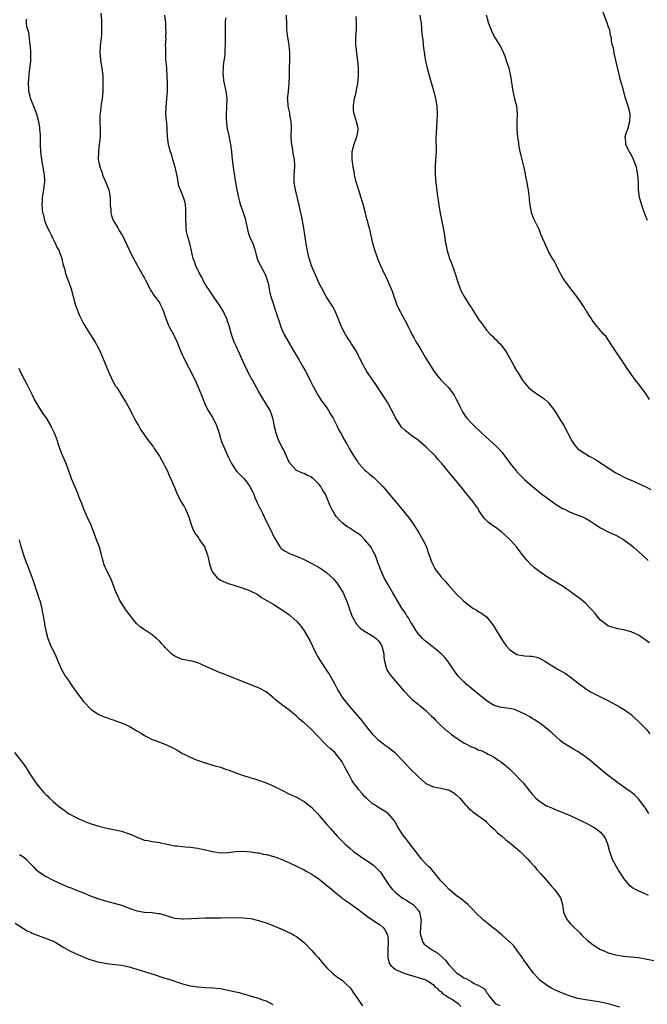
# Model space of a CAD drawing. Units: inches. Extents: x 2544000 to 2547000, y 1557000 to 1560000.
# Drawn here: x 2544602 to 2544767, y 1557155 to 1557414 of the extents above; entities that cross this region are included whole.
import ezdxf

# ---------------------------------------------------------------- set-up
doc = ezdxf.new("R2010")
doc.units = ezdxf.units.IN
doc.header["$MEASUREMENT"] = 0
doc.layers.add('LD25441557_10ft', color=253, linetype='Continuous')

msp = doc.modelspace()

# ---------------------------------------------------------------- linework, layer by layer
at = {"layer": 'LD25441557_10ft'}
for points, elevation in [([(2544767.3, 1557361), (2544767.23, 1557361.23), (2544767, 1557361.79), (2544766.54, 1557363), (2544766.31, 1557363.69), (2544765.84, 1557365), (2544765.63, 1557365.63), (2544765.23, 1557367), (2544764.94, 1557369), (2544764.93, 1557371.07), (2544764.82, 1557373), (2544764.49, 1557374.49), (2544764.41, 1557375), (2544763.69, 1557377), (2544763.49, 1557377.49), (2544762.77, 1557378.77), (2544762.6, 1557379), (2544762.19, 1557379.81), (2544761.62, 1557381), (2544761.62, 1557381.62), (2544761.5, 1557383), (2544761.81, 1557384.19), (2544762.12, 1557385), (2544762.71, 1557387), (2544762.74, 1557389), (2544762.27, 1557391), (2544761.93, 1557392.07), (2544761.45, 1557393.45), (2544761, 1557395.24), (2544760.52, 1557397), (2544760.17, 1557398.17), (2544759.96, 1557399), (2544759.75, 1557399.75), (2544758.52, 1557405), (2544758.37, 1557406.37), (2544758.09, 1557407), (2544757.88, 1557408.12), (2544757.83, 1557409), (2544757.64, 1557409.64), (2544757.41, 1557411), (2544757, 1557412.08), (2544756.74, 1557413), (2544755.1, 1557417.1)], 7940), ([(2544603.91, 1557413.91), (2544603.92, 1557413), (2544604.01, 1557411.99), (2544604.3, 1557411), (2544604.49, 1557410.49), (2544604.87, 1557407.13), (2544604.9, 1557407), (2544605.03, 1557404.97), (2544605, 1557403), (2544604.62, 1557399.38), (2544604.56, 1557399), (2544604.5, 1557398.5), (2544604.41, 1557397), (2544604.5, 1557395.5), (2544604.51, 1557395), (2544604.99, 1557393), (2544606.17, 1557390.17), (2544606.59, 1557389), (2544607.12, 1557387), (2544607.38, 1557385.38), (2544607.43, 1557385), (2544607.53, 1557383.53), (2544607.57, 1557381.57), (2544607.56, 1557381), (2544607.66, 1557379), (2544607.93, 1557377), (2544608.09, 1557376.09), (2544608.3, 1557375), (2544608.38, 1557374.38), (2544608.6, 1557373), (2544608.67, 1557371.33), (2544608.67, 1557371), (2544608.61, 1557370.61), (2544608.45, 1557369), (2544608.13, 1557367), (2544608.12, 1557366.12), (2544608.02, 1557365), (2544608.06, 1557363.94), (2544608.22, 1557363), (2544608.43, 1557362.43), (2544608.71, 1557361), (2544608.8, 1557360.81), (2544609, 1557360.29), (2544609.52, 1557359), (2544610.05, 1557358.05), (2544610.51, 1557357), (2544611, 1557356.02), (2544611.55, 1557355), (2544611.99, 1557353.99), (2544612.52, 1557353), (2544612.63, 1557352.63), (2544613.25, 1557351), (2544613.56, 1557349.56), (2544613.73, 1557349), (2544614.01, 1557347.99), (2544614.26, 1557347), (2544615.69, 1557343), (2544616.23, 1557341), (2544616.73, 1557339), (2544617, 1557338.2), (2544617.35, 1557337.35), (2544617.46, 1557337), (2544617.86, 1557336.14), (2544618.61, 1557334.61), (2544619, 1557333.89), (2544619.53, 1557333), (2544622.03, 1557329), (2544623, 1557327.23), (2544623.11, 1557327), (2544623.66, 1557325.66), (2544623.95, 1557325), (2544625.6, 1557321), (2544626.17, 1557319.83), (2544626.7, 1557318.7), (2544627.42, 1557317.42), (2544627.72, 1557317), (2544629, 1557315), (2544629.73, 1557313.73), (2544630.2, 1557313), (2544631.29, 1557311), (2544631.86, 1557309.86), (2544632.32, 1557309), (2544633, 1557307.7), (2544633.39, 1557307), (2544633.99, 1557305.99), (2544634.63, 1557305), (2544635, 1557304.47), (2544636.09, 1557303), (2544636.5, 1557302.5), (2544637.34, 1557301.34), (2544637.55, 1557301), (2544638.94, 1557299), (2544640.04, 1557297), (2544640.33, 1557296.33), (2544641.03, 1557295), (2544641.62, 1557293.62), (2544641.92, 1557293), (2544643, 1557290.51), (2544643.42, 1557289.42), (2544643.6, 1557289), (2544644.63, 1557287), (2544645.52, 1557285.52), (2544645.79, 1557285), (2544646.38, 1557283.62), (2544646.67, 1557283), (2544647.28, 1557281), (2544647.75, 1557279.75), (2544648.44, 1557278.44), (2544649, 1557277.73), (2544649.29, 1557277.29), (2544649.52, 1557277), (2544650.59, 1557275.41), (2544650.86, 1557275), (2544650.91, 1557274.91), (2544651.44, 1557273.44), (2544651.57, 1557273), (2544651.85, 1557271.85), (2544651.99, 1557271), (2544652.63, 1557269), (2544653, 1557268.4), (2544654.16, 1557267), (2544654.61, 1557266.61), (2544655, 1557266.37), (2544657, 1557265.45), (2544657.36, 1557265.36), (2544658.51, 1557265), (2544659.27, 1557264.73), (2544661, 1557264.27), (2544662.21, 1557263.79), (2544663, 1557263.5), (2544663.3, 1557263.3), (2544663.95, 1557263), (2544664.63, 1557262.63), (2544665, 1557262.41), (2544665.81, 1557261.81), (2544667.05, 1557261.05), (2544669, 1557259.92), (2544670.51, 1557259), (2544670.83, 1557258.83), (2544672.04, 1557258.04), (2544673, 1557257.35), (2544673.19, 1557257.19), (2544673.41, 1557257), (2544675, 1557255.53), (2544676.18, 1557254.18), (2544677.02, 1557253.02), (2544678.5, 1557250.5), (2544680.15, 1557247), (2544680.44, 1557246.44), (2544681.3, 1557245), (2544683, 1557242.53), (2544683.61, 1557241.61), (2544685, 1557239.13), (2544685.73, 1557237.73), (2544686.14, 1557237), (2544687, 1557235.61), (2544687.42, 1557235), (2544689.01, 1557233.01), (2544691.79, 1557229.79), (2544694.01, 1557227), (2544695, 1557225.85), (2544695.41, 1557225.41), (2544696.43, 1557224.43), (2544698.69, 1557222.69), (2544699, 1557222.49), (2544700.88, 1557221), (2544702.81, 1557219), (2544703.84, 1557217.84), (2544704.82, 1557216.82), (2544707, 1557214.66), (2544709, 1557212.88), (2544711, 1557211.96), (2544713, 1557211.61), (2544714.78, 1557211.22), (2544715, 1557211.18), (2544715.36, 1557211), (2544716.38, 1557210.38), (2544717, 1557209.91), (2544717.92, 1557209), (2544719.33, 1557207.33), (2544719.69, 1557207), (2544720.3, 1557206.3), (2544721, 1557205.74), (2544721.4, 1557205.4), (2544721.99, 1557205), (2544724.68, 1557203), (2544725, 1557202.72), (2544725.85, 1557201.85), (2544727, 1557200.84), (2544727.89, 1557199.89), (2544729, 1557199.04), (2544730.06, 1557198.06), (2544731, 1557197.36), (2544733.81, 1557195), (2544735.42, 1557193.42), (2544735.82, 1557193), (2544736.36, 1557192.36), (2544737.61, 1557191), (2544738.25, 1557190.25), (2544739.37, 1557189), (2544741.07, 1557187), (2544741.95, 1557185.95), (2544742.86, 1557185), (2544744.38, 1557183), (2544744.55, 1557182.55), (2544744.98, 1557181), (2544745.24, 1557179), (2544745.79, 1557177.79), (2544746.19, 1557177), (2544747, 1557176.07), (2544748, 1557175), (2544749, 1557174.08), (2544749.54, 1557173.54), (2544750.04, 1557173), (2544751.57, 1557171.57), (2544752.21, 1557171), (2544752.65, 1557170.65), (2544753.86, 1557169.86), (2544755, 1557169.22), (2544755.46, 1557169), (2544757, 1557168.35), (2544757.92, 1557168.08), (2544759, 1557167.75), (2544761, 1557167.45), (2544763, 1557167.29), (2544765, 1557167.09), (2544766.78, 1557166.78), (2544769, 1557166.27)], 8020), ([(2544623.52, 1557415.52), (2544623.67, 1557413.67), (2544623.7, 1557413), (2544623.67, 1557412.33), (2544623.74, 1557411), (2544623.68, 1557409.68), (2544623.38, 1557407), (2544623.29, 1557405), (2544623.33, 1557404.67), (2544623.46, 1557403), (2544623.66, 1557401.66), (2544623.8, 1557401), (2544624.02, 1557399), (2544624.06, 1557398.06), (2544624.07, 1557397), (2544624.04, 1557395.96), (2544624.04, 1557395), (2544623.88, 1557393), (2544623.65, 1557391.65), (2544623.31, 1557389), (2544623.29, 1557388.71), (2544623.27, 1557387), (2544623.35, 1557385), (2544623.33, 1557383), (2544623.11, 1557381), (2544622.87, 1557379.13), (2544622.86, 1557377), (2544623, 1557376.23), (2544623.22, 1557375.22), (2544623.24, 1557375), (2544623.76, 1557373.76), (2544623.96, 1557373), (2544624.83, 1557371), (2544625.46, 1557369.46), (2544625.61, 1557369), (2544625.96, 1557367), (2544625.97, 1557365.97), (2544626.02, 1557365), (2544626.15, 1557363.85), (2544626.18, 1557363), (2544626.32, 1557362.32), (2544626.79, 1557361), (2544627, 1557360.58), (2544627.97, 1557359), (2544628.35, 1557358.35), (2544629, 1557357.38), (2544629.23, 1557357), (2544630.43, 1557354.43), (2544631, 1557353.24), (2544631.07, 1557353.07), (2544631.72, 1557351.72), (2544632.09, 1557351), (2544633, 1557349.41), (2544633.21, 1557349), (2544634.31, 1557347), (2544634.53, 1557346.53), (2544635, 1557345.76), (2544635.25, 1557345.25), (2544635.91, 1557344.09), (2544636.43, 1557343), (2544636.6, 1557342.6), (2544637, 1557342.05), (2544637.39, 1557341.39), (2544637.72, 1557341), (2544639, 1557339.22), (2544639.14, 1557339), (2544639.72, 1557337.72), (2544640, 1557337), (2544640.25, 1557336.25), (2544640.77, 1557334.77), (2544641, 1557334.28), (2544641.36, 1557333.36), (2544641.53, 1557333), (2544642.19, 1557331.81), (2544643, 1557330.28), (2544643.58, 1557329), (2544643.97, 1557328.03), (2544644.53, 1557326.53), (2544645, 1557325.52), (2544645.15, 1557325.15), (2544646.24, 1557323), (2544647, 1557321.58), (2544648.52, 1557318.52), (2544649.16, 1557317.16), (2544650.03, 1557315), (2544650.78, 1557313), (2544651, 1557312.51), (2544651.77, 1557311), (2544653.02, 1557309.02), (2544653.98, 1557307), (2544654.61, 1557305), (2544655, 1557303.69), (2544655.22, 1557303), (2544656.03, 1557301), (2544657, 1557298.8), (2544657.86, 1557297), (2544659, 1557295.3), (2544659.22, 1557295), (2544660.13, 1557294.13), (2544661.13, 1557293.13), (2544661.81, 1557292.19), (2544662.72, 1557291), (2544663.5, 1557289.5), (2544663.73, 1557289), (2544664.06, 1557288.06), (2544664.58, 1557287), (2544664.67, 1557286.67), (2544665, 1557286.02), (2544665.32, 1557285.32), (2544665.51, 1557285), (2544666.03, 1557283.97), (2544666.49, 1557283), (2544667.31, 1557281.31), (2544668.48, 1557279), (2544668.62, 1557278.62), (2544669.28, 1557277.28), (2544670.29, 1557275.71), (2544670.7, 1557275), (2544670.83, 1557274.83), (2544671, 1557274.71), (2544672, 1557274), (2544673.31, 1557273.31), (2544674.02, 1557273), (2544675, 1557272.65), (2544677, 1557271.77), (2544680.16, 1557270.16), (2544681, 1557269.66), (2544681.43, 1557269.43), (2544683, 1557268.26), (2544684.7, 1557266.7), (2544685, 1557266.32), (2544685.62, 1557265.62), (2544687, 1557263.46), (2544687.17, 1557263.17), (2544687.82, 1557261.82), (2544688.13, 1557261), (2544688.74, 1557259.26), (2544689.56, 1557257), (2544690.22, 1557255.78), (2544690.61, 1557255), (2544690.76, 1557254.76), (2544691.73, 1557253.73), (2544692.92, 1557252.92), (2544695, 1557251.75), (2544695.98, 1557251), (2544696.49, 1557250.49), (2544697, 1557249.77), (2544697.3, 1557249.3), (2544697.44, 1557249), (2544697.95, 1557247), (2544698.01, 1557246.01), (2544698.17, 1557245), (2544698.62, 1557243.37), (2544698.68, 1557243), (2544698.77, 1557242.77), (2544699.54, 1557241.54), (2544699.98, 1557241), (2544701, 1557239.8), (2544703.23, 1557237.23), (2544705, 1557235.42), (2544705.46, 1557235), (2544706.27, 1557234.27), (2544707, 1557233.72), (2544707.38, 1557233.38), (2544707.87, 1557233), (2544709, 1557232.06), (2544710.11, 1557231), (2544710.55, 1557230.55), (2544711, 1557230.11), (2544711.52, 1557229.52), (2544712.05, 1557229), (2544713, 1557228.11), (2544714.65, 1557226.65), (2544715, 1557226.42), (2544715.78, 1557225.78), (2544717, 1557224.9), (2544719, 1557223.55), (2544719.37, 1557223.37), (2544721, 1557222.48), (2544722.12, 1557222.12), (2544723, 1557221.63), (2544723.55, 1557221.55), (2544725, 1557220.83), (2544725.42, 1557220.58), (2544727, 1557219.79), (2544728.07, 1557219), (2544728.65, 1557218.65), (2544729, 1557218.4), (2544729.77, 1557217.77), (2544731, 1557216.76), (2544732.9, 1557214.9), (2544733.86, 1557213.86), (2544734.6, 1557213), (2544736.24, 1557211), (2544736.59, 1557210.59), (2544737, 1557210.06), (2544737.98, 1557209), (2544739, 1557208.11), (2544740.79, 1557207), (2544741, 1557206.89), (2544742.35, 1557206.35), (2544743, 1557206.05), (2544743.78, 1557205.78), (2544747, 1557204.44), (2544749, 1557203.51), (2544750, 1557203), (2544751, 1557202.53), (2544753, 1557201.49), (2544753.31, 1557201.31), (2544753.77, 1557201), (2544755, 1557200.02), (2544755.88, 1557199), (2544756.27, 1557198.27), (2544756.79, 1557197), (2544757.35, 1557195), (2544757.77, 1557193.77), (2544758.07, 1557193), (2544759.11, 1557191), (2544759.82, 1557189.82), (2544760.29, 1557189), (2544761, 1557187.85), (2544762.32, 1557186.32), (2544763, 1557185.76), (2544763.44, 1557185.44), (2544764.27, 1557185), (2544765, 1557184.59), (2544765.68, 1557184.32), (2544767, 1557183.72), (2544767.52, 1557183.52)], 8010), ([(2544767.69, 1557205), (2544767, 1557206.07), (2544766.36, 1557207), (2544765, 1557208.8), (2544764.82, 1557209), (2544763.92, 1557209.92), (2544763, 1557210.6), (2544762.78, 1557210.78), (2544761, 1557212.02), (2544759.53, 1557213), (2544759, 1557213.46), (2544758.11, 1557214.11), (2544756.97, 1557215), (2544754.54, 1557217), (2544752.64, 1557218.64), (2544751, 1557219.91), (2544749.38, 1557221), (2544749, 1557221.24), (2544747.88, 1557221.88), (2544747, 1557222.4), (2544745, 1557223.69), (2544744.27, 1557224.27), (2544743.46, 1557225), (2544743, 1557225.38), (2544742.16, 1557226.16), (2544741, 1557227.18), (2544739, 1557228.69), (2544737.63, 1557229.63), (2544737, 1557229.98), (2544736.38, 1557230.38), (2544735.1, 1557231.1), (2544733, 1557232.1), (2544732.33, 1557232.33), (2544731, 1557232.62), (2544728.89, 1557232.89), (2544727.28, 1557233.28), (2544727, 1557233.4), (2544725.96, 1557233.96), (2544724.8, 1557234.8), (2544723, 1557236.3), (2544721, 1557237.89), (2544720.41, 1557238.41), (2544719.67, 1557239), (2544719.34, 1557239.34), (2544719, 1557239.64), (2544717.65, 1557241), (2544717.37, 1557241.37), (2544717, 1557241.79), (2544714.81, 1557245), (2544714, 1557246), (2544713.05, 1557247), (2544711.94, 1557247.94), (2544709.69, 1557249.69), (2544709, 1557250.24), (2544708.59, 1557250.59), (2544708.18, 1557251), (2544707, 1557252.3), (2544706.5, 1557253), (2544705.93, 1557253.93), (2544705.25, 1557255), (2544705, 1557255.41), (2544704.43, 1557256.43), (2544704.04, 1557257), (2544703.65, 1557257.65), (2544702.74, 1557259), (2544700.59, 1557262.59), (2544700.37, 1557263), (2544699, 1557265.3), (2544698.08, 1557267), (2544697.17, 1557269), (2544696.56, 1557270.56), (2544696.42, 1557271), (2544696.01, 1557272.01), (2544695.66, 1557273), (2544695.45, 1557273.45), (2544695, 1557274.26), (2544694.75, 1557274.75), (2544694.61, 1557275), (2544693, 1557277), (2544691.98, 1557277.98), (2544691, 1557278.71), (2544690.52, 1557279), (2544689, 1557280.07), (2544688.42, 1557280.42), (2544687.54, 1557281), (2544687, 1557281.46), (2544686.23, 1557282.23), (2544685.52, 1557283), (2544685, 1557283.79), (2544684.28, 1557285), (2544683.89, 1557285.89), (2544683, 1557288.13), (2544682.6, 1557289), (2544681.95, 1557289.95), (2544681.42, 1557291), (2544681, 1557291.54), (2544679.48, 1557293), (2544679.21, 1557293.21), (2544679, 1557293.42), (2544677.86, 1557293.86), (2544677, 1557294.42), (2544676.54, 1557294.54), (2544675, 1557295.2), (2544673.37, 1557297), (2544673.21, 1557297.21), (2544673, 1557297.57), (2544672.4, 1557299), (2544671.83, 1557300.17), (2544671.41, 1557301), (2544671.25, 1557301.25), (2544670.57, 1557302.57), (2544670.39, 1557303), (2544670.03, 1557303.97), (2544669.62, 1557305), (2544669.14, 1557307), (2544669, 1557307.83), (2544668.75, 1557309), (2544668.31, 1557310.31), (2544668.03, 1557311), (2544666.87, 1557313), (2544666.11, 1557314.11), (2544665.64, 1557315), (2544665, 1557316.08), (2544663.98, 1557317.98), (2544663.4, 1557319), (2544663.27, 1557319.27), (2544662.29, 1557321), (2544661.89, 1557321.89), (2544661.28, 1557323), (2544659.99, 1557325.99), (2544659, 1557328.08), (2544658.62, 1557329), (2544657.92, 1557331), (2544657.34, 1557333), (2544656.79, 1557334.79), (2544656.72, 1557335), (2544656.18, 1557336.18), (2544655.78, 1557337), (2544655, 1557338.28), (2544654.53, 1557339), (2544653.53, 1557340.47), (2544652.27, 1557342.27), (2544651, 1557344.23), (2544650.56, 1557345), (2544650.05, 1557346.05), (2544649.47, 1557347), (2544648.51, 1557349), (2544648.15, 1557350.15), (2544647.8, 1557351), (2544647.67, 1557351.67), (2544647.34, 1557353), (2544646.9, 1557354.9), (2544646.33, 1557357), (2544646.07, 1557358.07), (2544645.96, 1557359), (2544645.97, 1557360.03), (2544645.88, 1557361), (2544645.86, 1557361.86), (2544645.91, 1557363), (2544645.84, 1557364.16), (2544645.8, 1557365), (2544645.67, 1557365.67), (2544645.31, 1557367), (2544644.49, 1557369), (2544644.08, 1557370.08), (2544643.88, 1557371), (2544643.7, 1557372.3), (2544643.12, 1557375), (2544642.49, 1557377), (2544642.17, 1557378.17), (2544641.81, 1557379), (2544641.39, 1557380.61), (2544641.32, 1557381), (2544641.09, 1557383), (2544641.01, 1557384.99), (2544640.85, 1557386.85), (2544640.84, 1557387.16), (2544640.66, 1557389), (2544640.67, 1557390.67), (2544640.91, 1557393), (2544641.06, 1557395), (2544641.07, 1557397.07), (2544640.87, 1557400.87), (2544640.85, 1557401), (2544640.75, 1557402.75), (2544640.65, 1557403.35), (2544640.58, 1557405), (2544640.6, 1557406.6), (2544640.57, 1557407), (2544640.67, 1557408.67), (2544640.66, 1557409), (2544640.71, 1557410.71), (2544640.66, 1557411.34), (2544640.62, 1557413), (2544640.4, 1557415)], 8000), ([(2544656.31, 1557414.31), (2544656.22, 1557413), (2544656.2, 1557411.8), (2544656.25, 1557411), (2544656.27, 1557409), (2544656.22, 1557408.22), (2544656.24, 1557407), (2544656.12, 1557406.12), (2544656.12, 1557405), (2544656.09, 1557403.91), (2544655.88, 1557403), (2544655.68, 1557401.68), (2544655.67, 1557401), (2544655.62, 1557399.62), (2544655.67, 1557399), (2544655.8, 1557397.8), (2544655.95, 1557397), (2544656.38, 1557395), (2544656.47, 1557394.47), (2544656.63, 1557393), (2544656.65, 1557392.65), (2544656.61, 1557391), (2544656.62, 1557390.62), (2544656.52, 1557389), (2544656.51, 1557387.49), (2544656.54, 1557387), (2544656.61, 1557386.61), (2544656.8, 1557385), (2544657, 1557384.11), (2544657.65, 1557381), (2544657.91, 1557379), (2544658.08, 1557377), (2544658.38, 1557374.38), (2544658.93, 1557371), (2544659.27, 1557369), (2544659.7, 1557367), (2544660, 1557366), (2544660.29, 1557365), (2544661, 1557363.11), (2544661.49, 1557361.49), (2544661.74, 1557360.26), (2544661.98, 1557359), (2544662.17, 1557358.17), (2544662.57, 1557357), (2544663, 1557355.99), (2544663.47, 1557355), (2544663.88, 1557353.88), (2544664.15, 1557353), (2544664.31, 1557352.31), (2544664.65, 1557351), (2544664.73, 1557350.73), (2544665.53, 1557349), (2544666.66, 1557347), (2544667, 1557346.19), (2544667.3, 1557345.3), (2544667.38, 1557345), (2544667.5, 1557344.5), (2544667.8, 1557343), (2544667.98, 1557341.98), (2544668.26, 1557341), (2544668.85, 1557339.15), (2544668.91, 1557338.91), (2544669.4, 1557337.4), (2544669.57, 1557337), (2544669.85, 1557336.15), (2544670.4, 1557334.4), (2544670.88, 1557333), (2544671.51, 1557331.51), (2544671.75, 1557331), (2544674.07, 1557327), (2544675.13, 1557325.13), (2544675.57, 1557324.43), (2544676.41, 1557323), (2544676.61, 1557322.61), (2544677.35, 1557321.35), (2544677.56, 1557321), (2544678.57, 1557319), (2544678.69, 1557318.69), (2544679.34, 1557317.34), (2544679.52, 1557317), (2544680.28, 1557315.72), (2544680.79, 1557314.79), (2544681, 1557314.53), (2544681.57, 1557313.57), (2544682.03, 1557313), (2544683, 1557311.72), (2544683.45, 1557311), (2544683.98, 1557309.98), (2544684.62, 1557309), (2544685.61, 1557307), (2544686.02, 1557306.02), (2544686.64, 1557305), (2544687, 1557304.38), (2544687.47, 1557303.47), (2544688.22, 1557302.22), (2544688.89, 1557301), (2544690.04, 1557299), (2544691, 1557297.54), (2544691.22, 1557297.22), (2544691.4, 1557297), (2544693, 1557295.29), (2544693.32, 1557295), (2544694.23, 1557294.23), (2544695, 1557293.59), (2544695.34, 1557293.34), (2544695.71, 1557293), (2544697.72, 1557291), (2544698.31, 1557290.31), (2544699, 1557289.42), (2544701, 1557287.04), (2544701.96, 1557285.96), (2544702.71, 1557285), (2544704.62, 1557282.62), (2544705.47, 1557281.47), (2544707.09, 1557279), (2544707.77, 1557277.77), (2544708.27, 1557277), (2544709, 1557275.5), (2544709.23, 1557275), (2544709.65, 1557273.65), (2544710.56, 1557271), (2544711, 1557270.12), (2544711.4, 1557269.4), (2544711.67, 1557269), (2544713, 1557267.3), (2544714.11, 1557266.11), (2544715, 1557265.02), (2544717, 1557262.79), (2544719, 1557260.79), (2544721, 1557259.21), (2544721.36, 1557259), (2544722.44, 1557258.44), (2544723, 1557258.06), (2544723.67, 1557257.67), (2544725, 1557256.68), (2544726.31, 1557255), (2544726.63, 1557254.63), (2544727, 1557254.06), (2544727.61, 1557253), (2544729, 1557250.71), (2544729.71, 1557249.71), (2544730.26, 1557249), (2544731, 1557248.14), (2544732.66, 1557247), (2544733, 1557246.82), (2544735, 1557246.44), (2544736.4, 1557246.4), (2544737, 1557246.32), (2544738.11, 1557246.11), (2544739, 1557245.8), (2544739.51, 1557245.51), (2544740.31, 1557245), (2544741.98, 1557244.02), (2544743.61, 1557243), (2544745, 1557242.26), (2544745.79, 1557241.79), (2544747, 1557240.96), (2544749.46, 1557239), (2544750.35, 1557238.35), (2544751, 1557237.83), (2544751.53, 1557237.53), (2544752.36, 1557237), (2544753, 1557236.65), (2544753.71, 1557236.29), (2544755, 1557235.68), (2544756.76, 1557234.76), (2544758.05, 1557234.05), (2544759, 1557233.55), (2544759.34, 1557233.34), (2544759.97, 1557233), (2544761, 1557232.4), (2544763, 1557231.04), (2544764.04, 1557230.04), (2544765, 1557229.19), (2544767.12, 1557227), (2544767.96, 1557225.96)], 7990), ([(2544767.83, 1557249.83), (2544767, 1557250.51), (2544766.69, 1557250.69), (2544765, 1557251.87), (2544763, 1557252.77), (2544761, 1557253.29), (2544759.56, 1557253.56), (2544757.99, 1557253.99), (2544757, 1557254.38), (2544756.59, 1557254.59), (2544755.98, 1557255), (2544755, 1557255.83), (2544753.97, 1557257), (2544753.56, 1557257.56), (2544752.64, 1557258.64), (2544752.29, 1557259), (2544751, 1557260.29), (2544749.51, 1557261.51), (2544749, 1557261.9), (2544747.47, 1557263), (2544747, 1557263.37), (2544745, 1557264.78), (2544742.36, 1557266.36), (2544741, 1557267.16), (2544739, 1557268.5), (2544737.62, 1557269.62), (2544736.58, 1557270.58), (2544735.59, 1557271.59), (2544734.49, 1557273), (2544733.81, 1557273.81), (2544732.96, 1557275), (2544731.18, 1557277), (2544731, 1557277.18), (2544729, 1557279), (2544727.83, 1557279.83), (2544727, 1557280.44), (2544726.18, 1557281), (2544725.52, 1557281.52), (2544725, 1557282.07), (2544724.52, 1557282.52), (2544724.14, 1557283), (2544723, 1557284.72), (2544722.84, 1557285), (2544722.07, 1557286.07), (2544721.47, 1557287), (2544720.34, 1557288.34), (2544719.84, 1557289), (2544719.45, 1557289.45), (2544718.55, 1557290.55), (2544717, 1557292.5), (2544715.82, 1557293.82), (2544713.27, 1557297), (2544712.2, 1557298.2), (2544711.52, 1557299), (2544711, 1557299.53), (2544709.49, 1557301), (2544709, 1557301.45), (2544707, 1557303.15), (2544705, 1557304.62), (2544704.77, 1557304.77), (2544703.64, 1557305.64), (2544702.63, 1557306.63), (2544702.34, 1557307), (2544701.06, 1557309.06), (2544700.39, 1557310.39), (2544700.11, 1557311), (2544699.01, 1557313), (2544698.2, 1557314.2), (2544697.72, 1557315), (2544695.83, 1557317.83), (2544693.68, 1557321), (2544693.42, 1557321.42), (2544692.67, 1557322.67), (2544691.49, 1557325), (2544691.34, 1557325.34), (2544690.65, 1557326.65), (2544689.44, 1557328.56), (2544689.11, 1557329.11), (2544688.31, 1557330.31), (2544687.89, 1557331), (2544687, 1557332.68), (2544686.85, 1557333), (2544686.3, 1557334.3), (2544686.04, 1557335), (2544685.13, 1557337.13), (2544684.43, 1557338.43), (2544682.84, 1557341), (2544681.71, 1557343), (2544681, 1557344.35), (2544680.71, 1557345), (2544680.2, 1557346.2), (2544679.81, 1557347), (2544678.96, 1557349), (2544678.5, 1557350.5), (2544678.32, 1557351), (2544677.87, 1557353), (2544677.74, 1557353.74), (2544677.2, 1557357.2), (2544676.92, 1557358.92), (2544676.29, 1557362.29), (2544676.1, 1557363), (2544675.68, 1557365), (2544674.73, 1557369), (2544674.42, 1557371), (2544674.39, 1557371.61), (2544674.41, 1557373), (2544674.55, 1557375), (2544674.54, 1557375.46), (2544674.44, 1557377), (2544674.18, 1557378.18), (2544673.95, 1557380.05), (2544673.76, 1557381), (2544673.69, 1557381.69), (2544673.63, 1557383), (2544673.65, 1557385.65), (2544673.58, 1557387), (2544673.26, 1557388.74), (2544673.25, 1557389.25), (2544672.82, 1557391), (2544672.72, 1557392.72), (2544672.67, 1557393), (2544672.85, 1557394.85), (2544672.85, 1557395), (2544673.07, 1557396.93), (2544673.06, 1557397.06), (2544673.14, 1557399), (2544673.17, 1557400.83), (2544673.13, 1557401.13), (2544673.22, 1557403), (2544673.27, 1557404.73), (2544673.25, 1557405.25), (2544673.06, 1557407), (2544672.76, 1557408.76), (2544672.68, 1557409), (2544672.53, 1557410.53), (2544672.43, 1557411), (2544672.44, 1557412.44), (2544672.39, 1557415)], 7980), ([(2544690.61, 1557414.61), (2544690.72, 1557413), (2544690.71, 1557411.29), (2544690.56, 1557409), (2544690.55, 1557407.45), (2544690.56, 1557407), (2544690.63, 1557406.63), (2544690.76, 1557405), (2544691.01, 1557403), (2544691.19, 1557401), (2544691.23, 1557399), (2544691.06, 1557397), (2544690.7, 1557395.3), (2544690.59, 1557394.59), (2544690.2, 1557393), (2544690.03, 1557391.97), (2544689.9, 1557391), (2544689.94, 1557389.94), (2544690.05, 1557389), (2544690.61, 1557387.39), (2544690.71, 1557387), (2544691, 1557385.68), (2544691.13, 1557385), (2544691, 1557384.21), (2544690.77, 1557383), (2544690.06, 1557381), (2544689.58, 1557379), (2544689.58, 1557377.58), (2544689.56, 1557377), (2544689.62, 1557376.38), (2544689.83, 1557375), (2544690.05, 1557374.05), (2544690.2, 1557373), (2544690.56, 1557371.44), (2544690.68, 1557371), (2544691.24, 1557369.24), (2544691.3, 1557369), (2544691.94, 1557367), (2544692.16, 1557366.16), (2544692.52, 1557365), (2544693.05, 1557363), (2544693.43, 1557361.43), (2544693.57, 1557361), (2544693.8, 1557360.2), (2544694.11, 1557359), (2544695.02, 1557355), (2544695.61, 1557353), (2544696.52, 1557350.52), (2544697.09, 1557349.09), (2544698.05, 1557347), (2544698.37, 1557346.37), (2544699.02, 1557345), (2544699.9, 1557343), (2544700.22, 1557342.22), (2544700.6, 1557341), (2544701, 1557339.85), (2544701.32, 1557339), (2544701.84, 1557337.84), (2544703, 1557335.72), (2544703.92, 1557333.92), (2544704.34, 1557333), (2544705, 1557331.74), (2544705.35, 1557331), (2544705.98, 1557329.98), (2544706.48, 1557329), (2544707, 1557328.15), (2544707.67, 1557327), (2544708.87, 1557325), (2544710.44, 1557322.44), (2544711.43, 1557321), (2544712.1, 1557320.1), (2544713, 1557319.05), (2544714.96, 1557317), (2544716.45, 1557315), (2544717, 1557313.98), (2544717.5, 1557313), (2544717.99, 1557312.02), (2544718.45, 1557311), (2544718.65, 1557310.65), (2544719, 1557310.15), (2544719.44, 1557309.44), (2544719.78, 1557309), (2544721, 1557307.67), (2544721.64, 1557307), (2544723.78, 1557305), (2544727.56, 1557301.56), (2544728.11, 1557301), (2544729, 1557300.01), (2544729.79, 1557299), (2544730.3, 1557298.3), (2544731.21, 1557297), (2544732.83, 1557295), (2544733, 1557294.81), (2544735, 1557292.84), (2544737.06, 1557291), (2544739.53, 1557289), (2544741, 1557287.88), (2544743, 1557286.46), (2544745, 1557285.24), (2544745.53, 1557285), (2544747, 1557284.26), (2544749, 1557283.49), (2544750.21, 1557283), (2544750.76, 1557282.76), (2544751, 1557282.64), (2544753, 1557281.41), (2544753.24, 1557281.24), (2544755, 1557280.12), (2544757.19, 1557279), (2544759, 1557278.18), (2544761, 1557277.04), (2544763, 1557275.56), (2544763.67, 1557275), (2544765.96, 1557273), (2544767.51, 1557271.51)], 7970), ([(2544707.42, 1557415), (2544707.65, 1557413.65), (2544707.75, 1557413), (2544708, 1557410), (2544708.11, 1557409), (2544708.29, 1557407.71), (2544708.36, 1557407), (2544708.4, 1557406.4), (2544708.91, 1557402.91), (2544709.33, 1557401), (2544710.14, 1557398.14), (2544711, 1557395.2), (2544711.55, 1557393), (2544711.89, 1557391), (2544712, 1557389), (2544711.94, 1557387), (2544711.85, 1557385.85), (2544711.72, 1557383.72), (2544711.69, 1557383), (2544711.68, 1557381.68), (2544711.71, 1557380.29), (2544711.71, 1557379), (2544711.6, 1557377), (2544711.46, 1557375), (2544711.46, 1557373), (2544711.63, 1557371), (2544712, 1557368), (2544712.23, 1557366.23), (2544712.43, 1557365), (2544712.82, 1557362.82), (2544713.54, 1557359), (2544713.89, 1557357), (2544714.23, 1557355), (2544714.38, 1557354.38), (2544714.65, 1557353), (2544715, 1557351.81), (2544715.26, 1557351), (2544715.77, 1557349.77), (2544716.57, 1557347.43), (2544716.73, 1557347), (2544717.33, 1557345), (2544718.05, 1557343), (2544718.35, 1557342.35), (2544719.07, 1557341), (2544720.36, 1557339), (2544720.63, 1557338.63), (2544721, 1557338), (2544721.4, 1557337.4), (2544722.73, 1557335.27), (2544723, 1557334.85), (2544723.81, 1557333.81), (2544724.35, 1557333), (2544725, 1557332.14), (2544726.04, 1557331), (2544726.53, 1557330.53), (2544727, 1557330.03), (2544727.55, 1557329.55), (2544728.07, 1557329), (2544728.54, 1557328.54), (2544729.7, 1557327), (2544730.22, 1557326.22), (2544730.94, 1557325), (2544732.06, 1557323), (2544732.38, 1557322.38), (2544733, 1557321.35), (2544733.12, 1557321.12), (2544734.43, 1557319), (2544735, 1557318.29), (2544735.56, 1557317.56), (2544736.06, 1557317), (2544737, 1557316.23), (2544738.71, 1557315), (2544740.1, 1557314.1), (2544741, 1557313.3), (2544741.17, 1557313.17), (2544741.33, 1557313), (2544742.85, 1557311), (2544744.11, 1557309), (2544745.29, 1557307), (2544747.39, 1557303), (2544748.03, 1557302.03), (2544748.92, 1557301), (2544749, 1557300.93), (2544751, 1557299.6), (2544751.97, 1557299), (2544752.65, 1557298.65), (2544753.92, 1557297.92), (2544757, 1557295.86), (2544759, 1557294.61), (2544760.07, 1557294.07), (2544761, 1557293.56), (2544761.39, 1557293.39), (2544762.18, 1557293), (2544763.62, 1557292.38), (2544765, 1557291.81), (2544766.93, 1557290.93), (2544768.23, 1557290.23)], 7960), ([(2544767.89, 1557313.89), (2544767, 1557315.28), (2544765, 1557318.03), (2544764.54, 1557318.54), (2544764.16, 1557319), (2544763, 1557320.57), (2544761.99, 1557321.99), (2544761.4, 1557323), (2544758.16, 1557327.84), (2544757.26, 1557329.26), (2544757, 1557329.6), (2544756.42, 1557330.42), (2544755.87, 1557331), (2544755, 1557332.05), (2544753.62, 1557333.62), (2544752.79, 1557334.79), (2544752.67, 1557335), (2544751.97, 1557335.97), (2544751.4, 1557337), (2544751.23, 1557337.23), (2544750.46, 1557338.46), (2544750.15, 1557339), (2544748.74, 1557341), (2544747.15, 1557343), (2544745.64, 1557345), (2544745.39, 1557345.39), (2544745, 1557346.08), (2544744.64, 1557346.64), (2544744.45, 1557347), (2544743.4, 1557349), (2544743.29, 1557349.29), (2544743, 1557349.86), (2544742.6, 1557350.6), (2544742.3, 1557351), (2544741.4, 1557352.6), (2544741, 1557353.44), (2544740.53, 1557354.54), (2544740.29, 1557355), (2544739.82, 1557356.18), (2544739.46, 1557357), (2544739.29, 1557357.29), (2544739, 1557358.13), (2544738.76, 1557358.76), (2544738.32, 1557359.68), (2544737.43, 1557361.43), (2544736.85, 1557363), (2544736.83, 1557363.17), (2544736.44, 1557365), (2544736.29, 1557366.29), (2544736.26, 1557367), (2544736.1, 1557368.1), (2544736.01, 1557369), (2544735.84, 1557369.84), (2544735.64, 1557371), (2544735.25, 1557373), (2544735.22, 1557373.22), (2544734.88, 1557374.88), (2544734.78, 1557375.22), (2544734.34, 1557377), (2544734.09, 1557378.09), (2544733.85, 1557379), (2544733.5, 1557381), (2544733.45, 1557381.45), (2544733.23, 1557383), (2544733.04, 1557384.96), (2544733.05, 1557387), (2544733.12, 1557389), (2544733.1, 1557389.1), (2544732.92, 1557391), (2544732.54, 1557392.54), (2544732.46, 1557393), (2544732.18, 1557394.18), (2544732.01, 1557395), (2544731.4, 1557399), (2544730.94, 1557401), (2544730.44, 1557402.44), (2544730.28, 1557403), (2544729.87, 1557404.13), (2544729.52, 1557405), (2544729.34, 1557405.34), (2544728.53, 1557407), (2544727.93, 1557407.93), (2544727.21, 1557409.21), (2544726.51, 1557410.51), (2544726.28, 1557411), (2544725.5, 1557413), (2544725.41, 1557413.41), (2544725.01, 1557415)], 7950), ([(2544760.05, 1557154.05), (2544757, 1557154.93), (2544755, 1557155.36), (2544754.55, 1557155.45), (2544752.23, 1557155.77), (2544751, 1557155.91), (2544749, 1557156.28), (2544747, 1557156.89), (2544745, 1557157.7), (2544744.09, 1557158.09), (2544742.71, 1557158.71), (2544742.11, 1557159), (2544741, 1557159.61), (2544739, 1557161.11), (2544738.1, 1557162.1), (2544737.37, 1557163), (2544737, 1557163.4), (2544735.89, 1557165), (2544735.52, 1557165.52), (2544735, 1557166.16), (2544734.66, 1557166.66), (2544734.46, 1557167), (2544733, 1557169), (2544732.13, 1557170.13), (2544731.26, 1557171), (2544731.16, 1557171.16), (2544729.09, 1557173), (2544729, 1557173.09), (2544727, 1557174.7), (2544726.8, 1557174.8), (2544726.54, 1557175), (2544725, 1557176.31), (2544724.14, 1557177), (2544723.54, 1557177.54), (2544722.52, 1557178.52), (2544721, 1557180.1), (2544720.07, 1557181), (2544719.5, 1557181.5), (2544718.4, 1557182.4), (2544717, 1557183.44), (2544715.06, 1557185.06), (2544714.1, 1557186.1), (2544713.23, 1557187), (2544713, 1557187.3), (2544711.57, 1557189), (2544711.32, 1557189.32), (2544710.39, 1557190.39), (2544709.74, 1557191), (2544709, 1557191.75), (2544707.89, 1557193), (2544707.49, 1557193.49), (2544707, 1557194.07), (2544706.64, 1557194.64), (2544705, 1557196.7), (2544704.8, 1557197), (2544704.03, 1557198.03), (2544703, 1557199.33), (2544701.59, 1557201.59), (2544701, 1557202.68), (2544700.8, 1557203), (2544699.09, 1557205), (2544699, 1557205.08), (2544697, 1557206.28), (2544696.53, 1557206.53), (2544695.3, 1557207.3), (2544695, 1557207.53), (2544693.39, 1557209), (2544693, 1557209.38), (2544692.26, 1557210.26), (2544691.31, 1557211.31), (2544691, 1557211.69), (2544690.02, 1557213), (2544689.6, 1557213.6), (2544689, 1557214.75), (2544688.2, 1557216.2), (2544687.83, 1557217), (2544687.53, 1557217.53), (2544687, 1557218.55), (2544686.7, 1557219), (2544685.06, 1557221), (2544683.94, 1557221.94), (2544682.91, 1557222.91), (2544679.96, 1557225.96), (2544679, 1557226.98), (2544677, 1557228.82), (2544675.81, 1557229.81), (2544675, 1557230.58), (2544674.44, 1557231), (2544673, 1557232.21), (2544671.41, 1557233.41), (2544669.39, 1557235), (2544669, 1557235.35), (2544667, 1557237), (2544665, 1557238.06), (2544664.31, 1557238.31), (2544661, 1557239.58), (2544659, 1557240.43), (2544657, 1557241.21), (2544655.69, 1557241.69), (2544654.26, 1557242.26), (2544651, 1557243.74), (2544649, 1557244.59), (2544647.42, 1557245), (2544645.41, 1557245.41), (2544645, 1557245.51), (2544643.9, 1557245.9), (2544643, 1557246.36), (2544642.59, 1557246.59), (2544642.12, 1557247), (2544641, 1557248.08), (2544640.54, 1557248.54), (2544640.2, 1557249), (2544639.6, 1557249.6), (2544639, 1557250.26), (2544638.2, 1557251), (2544637, 1557251.96), (2544635.16, 1557253.16), (2544634, 1557254), (2544633, 1557254.88), (2544632.02, 1557256.02), (2544631.31, 1557257), (2544631, 1557257.38), (2544630.3, 1557258.3), (2544628.54, 1557261), (2544628.06, 1557262.06), (2544627.58, 1557263), (2544626.36, 1557266.36), (2544626.05, 1557267), (2544625, 1557268.94), (2544624.41, 1557270.41), (2544623.96, 1557271.96), (2544623.72, 1557273), (2544623.16, 1557275), (2544623, 1557275.43), (2544622.39, 1557277), (2544621.99, 1557277.99), (2544620.87, 1557281), (2544619.96, 1557283), (2544619.01, 1557285), (2544618.49, 1557286.49), (2544617.86, 1557288.13), (2544617.41, 1557289.41), (2544617, 1557290.23), (2544616.78, 1557290.78), (2544616.38, 1557291.62), (2544615.82, 1557293), (2544615.63, 1557293.63), (2544615.09, 1557295), (2544614.36, 1557297), (2544613.98, 1557297.98), (2544613.52, 1557299), (2544612.76, 1557301), (2544612.32, 1557302.32), (2544612.11, 1557303), (2544611.59, 1557304.41), (2544611.35, 1557305), (2544611, 1557305.72), (2544610.56, 1557306.56), (2544610.35, 1557307), (2544609.1, 1557309.1), (2544608.29, 1557310.29), (2544606.57, 1557313), (2544606.02, 1557314.02), (2544605.52, 1557315), (2544605, 1557316.1), (2544604.04, 1557318.04), (2544603.52, 1557319), (2544602.51, 1557321), (2544602.03, 1557322.03)], 8030), ([(2544602.01, 1557277), (2544602.4, 1557275.6), (2544602.68, 1557274.68), (2544603.15, 1557273), (2544603.88, 1557271), (2544604.22, 1557270.22), (2544605.48, 1557267), (2544606.77, 1557263), (2544607.33, 1557261.33), (2544607.44, 1557261), (2544607.97, 1557259), (2544608.13, 1557258.13), (2544608.36, 1557257), (2544608.41, 1557256.41), (2544608.68, 1557255), (2544608.72, 1557254.72), (2544609.05, 1557253.05), (2544609.61, 1557251), (2544610.41, 1557249), (2544611.38, 1557247), (2544613.12, 1557243), (2544613.77, 1557241.77), (2544614.26, 1557241), (2544615, 1557239.94), (2544615.59, 1557239), (2544617, 1557236.95), (2544619, 1557234.39), (2544621, 1557232.3), (2544623, 1557231.01), (2544624.4, 1557230.4), (2544625, 1557230.22), (2544625.87, 1557229.87), (2544627, 1557229.54), (2544627.39, 1557229.39), (2544629, 1557228.86), (2544631, 1557227.93), (2544632.59, 1557227), (2544633, 1557226.73), (2544634.09, 1557226.09), (2544635, 1557225.52), (2544635.35, 1557225.35), (2544637, 1557224.47), (2544637.84, 1557224.16), (2544639, 1557223.7), (2544639.52, 1557223.52), (2544641, 1557222.95), (2544642.33, 1557222.33), (2544643, 1557221.94), (2544643.63, 1557221.63), (2544645, 1557220.78), (2544645.42, 1557220.58), (2544647, 1557219.77), (2544648.88, 1557219), (2544650.45, 1557218.45), (2544653.5, 1557217.5), (2544655, 1557217.12), (2544656.57, 1557216.57), (2544657, 1557216.45), (2544657.86, 1557216.14), (2544659, 1557215.69), (2544661, 1557215), (2544662.53, 1557214.53), (2544663, 1557214.37), (2544664.07, 1557214.07), (2544665, 1557213.77), (2544667, 1557213.06), (2544669, 1557212.17), (2544671.29, 1557211), (2544673, 1557210.18), (2544675, 1557209.27), (2544677, 1557208.13), (2544679, 1557206.51), (2544679.73, 1557205.73), (2544680.48, 1557205), (2544681, 1557204.46), (2544683, 1557202.09), (2544683.9, 1557201), (2544685.7, 1557199), (2544687.71, 1557197), (2544689, 1557195.85), (2544690.01, 1557195), (2544690.57, 1557194.57), (2544691, 1557194.28), (2544691.74, 1557193.74), (2544695, 1557191.54), (2544695.3, 1557191.3), (2544695.59, 1557191), (2544696.33, 1557190.33), (2544697, 1557189.62), (2544697.28, 1557189.28), (2544698.86, 1557186.86), (2544699.68, 1557185.68), (2544700.22, 1557185), (2544701, 1557184.19), (2544702.81, 1557182.81), (2544704.04, 1557182.04), (2544705, 1557181.49), (2544705.73, 1557181), (2544707, 1557179.56), (2544707.39, 1557179), (2544707.65, 1557177.65), (2544707.75, 1557177), (2544707.73, 1557176.27), (2544707.55, 1557173.55), (2544707.59, 1557173), (2544707.97, 1557172.03), (2544708.24, 1557171), (2544708.61, 1557170.61), (2544710.75, 1557169), (2544712.2, 1557168.2), (2544713.45, 1557167), (2544714.3, 1557166.3), (2544715, 1557165.26), (2544715.14, 1557165.14), (2544715.23, 1557165), (2544717, 1557163.11), (2544717.14, 1557163), (2544718.31, 1557162.31), (2544719, 1557161.76), (2544719.56, 1557161.56), (2544720.47, 1557161), (2544720.84, 1557160.84), (2544721, 1557160.71), (2544721.72, 1557160.28), (2544723, 1557159.74), (2544724.18, 1557159), (2544724.67, 1557158.67), (2544725, 1557157.92), (2544725.41, 1557157.41), (2544725.59, 1557157), (2544727, 1557155.31), (2544727.29, 1557155), (2544728.47, 1557154.48)], 8040), ([(2544600.82, 1557221), (2544602.39, 1557219), (2544602.67, 1557218.67), (2544603, 1557218.22), (2544603.53, 1557217.53), (2544603.85, 1557217), (2544605, 1557215.14), (2544606.42, 1557213), (2544607, 1557212.23), (2544608.52, 1557210.52), (2544609, 1557210.04), (2544609.54, 1557209.54), (2544610.06, 1557209), (2544611, 1557208.13), (2544612.28, 1557207), (2544612.69, 1557206.69), (2544613, 1557206.42), (2544613.89, 1557205.89), (2544615, 1557205.01), (2544617, 1557203.92), (2544618.89, 1557203), (2544621, 1557202.24), (2544623, 1557201.65), (2544625.14, 1557201.14), (2544627.32, 1557200.68), (2544629, 1557200.29), (2544631, 1557199.64), (2544631.46, 1557199.46), (2544633, 1557198.73), (2544635, 1557197.99), (2544635.85, 1557197.85), (2544637, 1557197.63), (2544639, 1557197.32), (2544639.25, 1557197.25), (2544641, 1557196.87), (2544643, 1557196.5), (2544643.53, 1557196.47), (2544645, 1557196.3), (2544645.77, 1557196.23), (2544647, 1557196.1), (2544649, 1557195.82), (2544650.49, 1557195.51), (2544651, 1557195.43), (2544653, 1557194.93), (2544655, 1557194.62), (2544657, 1557194.69), (2544658.94, 1557194.94), (2544661, 1557195.07), (2544663, 1557194.91), (2544664.63, 1557194.62), (2544665, 1557194.59), (2544666.31, 1557194.31), (2544667, 1557194.2), (2544669, 1557193.7), (2544671, 1557193), (2544673, 1557192.1), (2544675.2, 1557191), (2544677, 1557190.14), (2544677.75, 1557189.75), (2544679.06, 1557189), (2544681, 1557187.66), (2544681.84, 1557187), (2544683, 1557186.05), (2544683.56, 1557185.56), (2544684.26, 1557185), (2544685, 1557184.34), (2544686.71, 1557183), (2544687, 1557182.74), (2544688.03, 1557182.03), (2544689.18, 1557181.18), (2544691, 1557179.91), (2544692.16, 1557179), (2544693, 1557178.41), (2544693.75, 1557177.75), (2544695, 1557177.03), (2544696.17, 1557176.17), (2544697, 1557175.69), (2544697.77, 1557175), (2544698.3, 1557174.3), (2544698.96, 1557173), (2544699, 1557172.6), (2544699.09, 1557171), (2544699.01, 1557169), (2544699.05, 1557167), (2544699.46, 1557165.46), (2544699.82, 1557165), (2544701, 1557163.95), (2544702.85, 1557163.15), (2544703, 1557163.07), (2544705, 1557162.42), (2544707, 1557161.87), (2544707.64, 1557161.64), (2544709, 1557161.24), (2544709.13, 1557161.13), (2544709.37, 1557161), (2544711, 1557159.88), (2544711.39, 1557159.39), (2544711.97, 1557159), (2544712.43, 1557158.43), (2544713, 1557158.12), (2544713.53, 1557157.53), (2544714.44, 1557157), (2544715, 1557156.55), (2544716, 1557156), (2544717.53, 1557155), (2544718.24, 1557154.24)], 8050), ([(2544602.17, 1557194.17), (2544603, 1557193.69), (2544603.39, 1557193.39), (2544603.84, 1557193), (2544605, 1557191.75), (2544605.75, 1557191), (2544606.33, 1557190.33), (2544607.46, 1557189.46), (2544608.19, 1557189), (2544609, 1557188.52), (2544611, 1557187.44), (2544612.62, 1557186.62), (2544614.01, 1557186.01), (2544615, 1557185.62), (2544615.46, 1557185.46), (2544617.28, 1557184.72), (2544619, 1557184.08), (2544620.58, 1557183.42), (2544622.65, 1557182.65), (2544623, 1557182.49), (2544624.16, 1557182.16), (2544625, 1557181.88), (2544625.7, 1557181.7), (2544627, 1557181.41), (2544629, 1557180.82), (2544631, 1557180.04), (2544633, 1557179.35), (2544635, 1557179.04), (2544637, 1557178.97), (2544638.69, 1557178.69), (2544639, 1557178.64), (2544641, 1557178.01), (2544641.8, 1557177.8), (2544643, 1557177.46), (2544645, 1557177.27), (2544645.27, 1557177.27), (2544647.34, 1557177.34), (2544649, 1557177.44), (2544651, 1557177.49), (2544653.54, 1557177.54), (2544655, 1557177.54), (2544659, 1557177.6), (2544661, 1557177.55), (2544663, 1557177.33), (2544665, 1557176.86), (2544667, 1557176.18), (2544669, 1557175.4), (2544672.13, 1557174.13), (2544673, 1557173.69), (2544673.48, 1557173.48), (2544674.27, 1557173), (2544675, 1557172.58), (2544677, 1557171.02), (2544679, 1557168.97), (2544679.89, 1557167.89), (2544680.74, 1557167), (2544681.77, 1557165.77), (2544683, 1557164.38), (2544684.44, 1557163), (2544684.73, 1557162.73), (2544685, 1557162.54), (2544685.84, 1557161.84), (2544687, 1557161.11), (2544687.13, 1557161), (2544688.05, 1557160.05), (2544689, 1557159.24), (2544689.19, 1557159), (2544689.89, 1557157.89), (2544691, 1557156.34), (2544691.93, 1557155), (2544692.4, 1557154.4)], 8060), ([(2544601, 1557176.11), (2544604.12, 1557174.12), (2544605, 1557173.73), (2544605.47, 1557173.47), (2544607, 1557172.87), (2544609, 1557172.21), (2544611, 1557171.39), (2544611.69, 1557171), (2544613.75, 1557169.75), (2544615.01, 1557169.01), (2544617, 1557168.05), (2544618.69, 1557167.31), (2544619.46, 1557167), (2544620.59, 1557166.59), (2544621, 1557166.45), (2544622.12, 1557166.12), (2544623, 1557165.9), (2544623.76, 1557165.76), (2544625, 1557165.55), (2544629, 1557165.09), (2544631, 1557164.62), (2544631.52, 1557164.48), (2544633, 1557164.01), (2544636.39, 1557163), (2544638.36, 1557162.36), (2544639, 1557162.11), (2544639.87, 1557161.87), (2544641, 1557161.47), (2544641.37, 1557161.37), (2544645, 1557160.2), (2544647, 1557159.67), (2544649, 1557159.33), (2544651, 1557159.2), (2544653, 1557159.13), (2544655, 1557158.9), (2544657, 1557158.52), (2544659, 1557158.08), (2544659.87, 1557157.87), (2544661, 1557157.55), (2544661.44, 1557157.44), (2544663.08, 1557156.92), (2544665, 1557156.39), (2544666.01, 1557155.99), (2544667, 1557155.66), (2544668.75, 1557154.75)], 8070)]:
    msp.add_lwpolyline(points, dxfattribs=dict(at, elevation=elevation))

doc.saveas('drawing.dxf')
